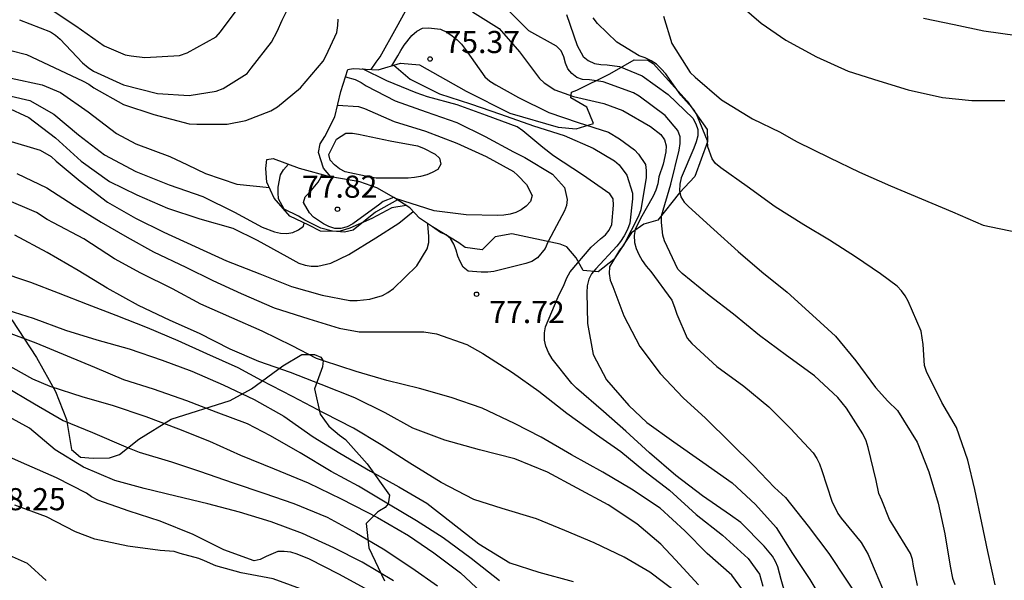
# Model space of a CAD drawing. Units: metres. Extents: x 584144 to 584495, y 4798540 to 4798790.
# Drawn here: x 584289 to 584322, y 4798680 to 4798699 of the extents above; entities that cross this region are included whole.
import ezdxf

# ---------------------------------------------------------------- set-up
doc = ezdxf.new("R2010")
doc.units = ezdxf.units.M
for name, color, linetype in [('020104', 34, 'Continuous'), ('020107', 3, 'Continuous'), ('020109', 7, 'CABEZA_TALUD'), ('020204', 9, 'Continuous'), ('020308', 9, 'Continuous')]:
    doc.layers.add(name, color=color, linetype=linetype)
doc.layers.add('020105', color=24, linetype='Continuous', lineweight=30)
doc.styles.add('ARIAL', font='ARIAL.TTF', dxfattribs={"height": 1})
doc.linetypes.add('CABEZA_TALUD', pattern='A,0.1,[204,DONOSTI.shx,S=0.15,R=0,X=0,Y=0],0,0.2', length=0.3)

# ---------------------------------------------------------------- blocks, each defined once
blk = doc.blocks.new('COTAPU')
blk.add_circle((0, 0), 0.075)

msp = doc.modelspace()

# ---------------------------------------------------------------- linework, layer by layer
at = {"layer": '020104', "flags": 128}
for points, elevation in [([(584278.076, 4798701.666), (584278.314, 4798701.636), (584279.398, 4798701.4), (584280.542, 4798701.036), (584281.566, 4798700.682), (584282.538, 4798700.194), (584283.146, 4798699.838), (584284.048, 4798699.184), (584284.852, 4798698.478), (584285.42, 4798698.034), (584286.378, 4798697.532), (584287.448, 4798697.214), (584288.598, 4798697.002), (584289.654, 4798696.778), (584290.27, 4798696.518), (584291.212, 4798695.856), (584292.172, 4798695.128), (584292.824, 4798694.77), (584293.98, 4798694.346), (584294.58, 4798694.06), (584295.188, 4798693.768), (584296.252, 4798693.404), (584297.355, 4798693.288)], 74), ([(584288.878, 4798698.98), (584289.938, 4798698.568), (584290.102, 4798698.452), (584290.26, 4798698.318), (584291.018, 4798697.516), (584291.208, 4798697.362), (584291.394, 4798697.242), (584292.412, 4798696.772), (584293.556, 4798696.478), (584294.64, 4798696.414), (584295.554, 4798696.562), (584295.786, 4798696.654), (584296.596, 4798697.162), (584296.732, 4798697.336), (584297.426, 4798698.216), (584297.614, 4798698.582), (584297.788, 4798698.962), (584298.383, 4798700.176)], 72), ([(584313.127, 4798699.652), (584314.029, 4798698.86), (584314.861, 4798698.29), (584315.903, 4798697.728), (584316.975, 4798697.24), (584318.019, 4798696.904), (584319.013, 4798696.602), (584320.175, 4798696.34), (584321.171, 4798696.246), (584322.283, 4798696.24)], 69), ([(584289.892, 4798699.369), (584290.788, 4798698.771), (584291.748, 4798698.095), (584292.46, 4798697.795), (584292.664, 4798697.753), (584293.134, 4798697.703), (584294.312, 4798697.773), (584294.566, 4798697.855), (584295.55, 4798698.397), (584295.702, 4798698.571), (584296.392, 4798699.509)], 71), ([(584300.81, 4798697.291), (584300.974, 4798697.546), (584301.106, 4798697.728), (584301.668, 4798698.715), (584301.974, 4798699.269)], 74), ([(584319.323, 4798679.8), (584319.193, 4798680.46), (584319.155, 4798680.684), (584319.091, 4798680.888), (584318.493, 4798681.86), (584318.373, 4798682.04), (584318.111, 4798682.696), (584318.015, 4798682.922), (584317.921, 4798683.358), (584317.653, 4798684.476), (584317.581, 4798684.706), (584317.469, 4798684.942), (584316.913, 4798685.808), (584316.623, 4798686.168), (584315.833, 4798686.912), (584314.885, 4798687.594), (584313.967, 4798688.274), (584313.083, 4798688.996), (584312.265, 4798689.628), (584311.351, 4798690.376), (584311.197, 4798690.522), (584310.745, 4798691.482), (584310.689, 4798691.675), (584310.643, 4798692.109), (584310.651, 4798692.327), (584310.967, 4798693.405), (584311.245, 4798694.553), (584311.279, 4798694.785), (584311.279, 4798695.009), (584311.203, 4798695.221), (584310.775, 4798695.733), (584309.889, 4798696.385), (584309.695, 4798696.497), (584308.675, 4798696.871), (584308.201, 4798696.939), (584307.967, 4798696.951), (584307.779, 4798697.023), (584307.604, 4798697.157), (584307.472, 4798697.315), (584307.392, 4798697.507), (584307.334, 4798697.725), (584307.24, 4798697.927), (584307.084, 4798698.085), (584306.144, 4798698.609), (584305.348, 4798699.407)], 73), ([(584288.048, 4798698.07), (584289.122, 4798697.802), (584290.246, 4798697.27), (584291.046, 4798696.896), (584291.232, 4798696.796), (584291.398, 4798696.672), (584292.41, 4798696.11), (584293.438, 4798695.77), (584294.636, 4798695.446), (584294.89, 4798695.44), (584295.922, 4798695.444), (584296.554, 4798695.56), (584297.408, 4798695.892), (584297.63, 4798696.032), (584298.404, 4798696.674), (584299.178, 4798697.58), (584299.276, 4798697.762), (584299.644, 4798698.548), (584299.676, 4798698.782), (584299.682, 4798699.004)], 73), ([(584304.238, 4798699.247), (584305.14, 4798698.685), (584305.828, 4798697.889), (584306.508, 4798696.993), (584306.668, 4798696.845), (584307.03, 4798696.601), (584307.665, 4798696.373), (584308.697, 4798696.141), (584309.331, 4798695.905), (584310.277, 4798695.365), (584310.623, 4798695.087), (584310.753, 4798694.909), (584310.805, 4798694.707), (584310.795, 4798694.501), (584310.707, 4798694.081), (584310.561, 4798693.649), (584310.519, 4798693.421), (584310.455, 4798693.207), (584310.363, 4798693.003), (584309.937, 4798692.241), (584309.753, 4798691.872), (584309.723, 4798691.662), (584309.735, 4798691.426), (584309.785, 4798691.23), (584309.873, 4798691.02), (584309.989, 4798690.816), (584310.129, 4798690.622), (584310.285, 4798690.442), (584310.993, 4798689.468), (584311.093, 4798689.238), (584311.171, 4798689.002), (584311.521, 4798688.18), (584311.675, 4798687.998), (584312.519, 4798687.222), (584313.439, 4798686.554), (584314.285, 4798685.862), (584315.019, 4798685.12), (584315.785, 4798684.294), (584315.913, 4798684.108), (584316.001, 4798683.922), (584316.081, 4798683.7), (584316.421, 4798682.656), (584316.621, 4798682.242), (584316.739, 4798682.078), (584317.421, 4798681.252), (584317.657, 4798680.852), (584317.737, 4798680.654), (584318.169, 4798679.618)], 74), ([(584307.426, 4798699.163), (584307.786, 4798698.101), (584307.99, 4798697.729), (584308.163, 4798697.593), (584308.377, 4798697.495), (584308.591, 4798697.461), (584308.803, 4798697.451), (584309.221, 4798697.397), (584309.997, 4798697.073), (584310.871, 4798696.443), (584311.713, 4798695.645), (584311.809, 4798695.449), (584311.875, 4798695.259), (584311.875, 4798695.049), (584311.827, 4798694.841), (584311.741, 4798694.623), (584311.319, 4798693.615), (584311.263, 4798693.403), (584311.261, 4798693.183), (584311.297, 4798692.975), (584311.415, 4798692.799), (584311.565, 4798692.647), (584312.425, 4798691.871), (584313.247, 4798691.125), (584314.051, 4798690.429), (584314.911, 4798689.739), (584315.763, 4798688.965), (584316.549, 4798688.255), (584317.231, 4798687.413), (584317.905, 4798686.511), (584318.321, 4798686.047), (584318.643, 4798685.733), (584319.309, 4798684.662), (584319.713, 4798683.656), (584320.031, 4798682.594), (584320.251, 4798681.55), (584320.437, 4798680.454), (584320.509, 4798680.044), (584320.591, 4798679.83)], 72), ([(584321.957, 4798679.823), (584321.713, 4798680.947), (584321.507, 4798681.929), (584321.265, 4798683.057), (584321.029, 4798684.05), (584320.651, 4798685.154), (584320.153, 4798686.004), (584319.627, 4798687.06), (584319.559, 4798687.26), (584319.517, 4798687.97), (584319.453, 4798688.424), (584319.007, 4798689.434), (584318.905, 4798689.62), (584318.779, 4798689.786), (584318.633, 4798689.946), (584318.073, 4798690.368), (584317.225, 4798690.942), (584316.339, 4798691.504), (584315.469, 4798692.032), (584314.505, 4798692.638), (584313.551, 4798693.322), (584312.659, 4798693.964), (584312.483, 4798694.106), (584312.359, 4798694.266), (584312.221, 4798694.672), (584312.205, 4798694.878), (584311.869, 4798695.704), (584311.769, 4798695.904), (584311.307, 4798696.418), (584310.921, 4798696.968), (584310.797, 4798697.146), (584310.641, 4798697.318), (584310.473, 4798697.47), (584310.293, 4798697.588), (584310.097, 4798697.686), (584309.893, 4798697.76), (584309.129, 4798698.222), (584308.48, 4798698.858), (584308.334, 4798699.04)], 71), ([(584319.533, 4798699.033), (584320.569, 4798698.823), (584321.577, 4798698.601), (584322.699, 4798698.445)], 68), ([(584314.993, 4798678.98), (584314.705, 4798679.998), (584314.591, 4798680.428), (584314.513, 4798680.618), (584314.415, 4798680.796), (584314.131, 4798681.132), (584313.333, 4798681.934), (584312.983, 4798682.188), (584312.035, 4798682.844), (584311.135, 4798683.524), (584310.243, 4798684.296), (584309.443, 4798685.036), (584308.683, 4798685.696), (584307.765, 4798686.486), (584307.605, 4798686.65), (584306.937, 4798687.484), (584306.817, 4798687.702), (584306.723, 4798687.916), (584306.679, 4798688.122), (584306.679, 4798688.362), (584306.715, 4798688.57), (584307.147, 4798689.588), (584307.351, 4798690.004), (584307.443, 4798690.228), (584307.555, 4798690.436), (584308.265, 4798691.274), (584308.579, 4798691.552), (584308.747, 4798691.688), (584308.873, 4798691.848), (584308.961, 4798692.04), (584309.021, 4798692.69), (584309.007, 4798692.903), (584308.895, 4798693.083), (584307.965, 4798693.721), (584306.987, 4798694.364), (584306.625, 4798694.653), (584305.944, 4798695.213), (584305.754, 4798695.349), (584304.714, 4798695.738), (584303.722, 4798696.098), (584302.716, 4798696.364), (584302.328, 4798696.498), (584301.336, 4798696.912), (584300.511, 4798697.311)], 77), ([(584301.575, 4798697.439), (584302.128, 4798696.968), (584303.122, 4798696.468), (584304.176, 4798696.13), (584305.194, 4798695.781), (584306.31, 4798695.381), (584307.351, 4798695.053), (584308.335, 4798694.627), (584309.055, 4798694.197), (584309.213, 4798694.057), (584309.467, 4798693.707), (584309.661, 4798693.103), (584309.663, 4798692.903), (584309.573, 4798692.08), (584309.489, 4798691.868), (584309.381, 4798691.658), (584309.257, 4798691.462), (584309.129, 4798691.304), (584308.417, 4798690.534), (584308.271, 4798690.368), (584308.183, 4798690.182), (584308.131, 4798689.964), (584308.121, 4798689.736), (584308.139, 4798688.678), (584308.333, 4798687.634), (584308.785, 4798686.768), (584309.543, 4798685.906), (584310.153, 4798685.328), (584311.063, 4798684.674), (584312.043, 4798683.982), (584313.037, 4798683.284), (584313.839, 4798682.544), (584314.531, 4798681.766), (584315.093, 4798680.884), (584315.671, 4798680.004), (584316.293, 4798678.964)], 76), ([(584299.932, 4798697.047), (584300.264, 4798696.952), (584300.464, 4798696.85), (584300.636, 4798696.74), (584301.614, 4798696.228), (584302.666, 4798695.86), (584303.71, 4798695.494), (584304.664, 4798695.02), (584305.628, 4798694.5), (584306.019, 4798694.304), (584306.955, 4798693.74), (584307.355, 4798693.288), (584307.451, 4798692.89), (584307.431, 4798692.686), (584307.353, 4798692.5), (584307.001, 4798691.824), (584306.799, 4798691.44), (584306.705, 4798691.23), (584306.439, 4798690.906), (584306.249, 4798690.788), (584306.043, 4798690.72), (584304.965, 4798690.45), (584304.765, 4798690.426), (584304.529, 4798690.426), (584304.097, 4798690.458), (584303.919, 4798690.586), (584303.817, 4798690.778), (584303.743, 4798690.964), (584303.687, 4798691.164), (584303.607, 4798691.368), (584303.495, 4798691.558), (584303.344, 4798691.688), (584303.16, 4798691.77), (584302.884, 4798691.964)], 78), ([(584288.42, 4798696.028), (584289.194, 4798695.662), (584290.106, 4798694.976), (584290.97, 4798694.182), (584291.938, 4798693.494), (584292.856, 4798693.04), (584293.904, 4798692.59), (584294.998, 4798692.226), (584296.118, 4798691.912), (584296.94, 4798691.508), (584297.942, 4798690.95), (584298.352, 4798690.722), (584298.562, 4798690.658), (584298.776, 4798690.628), (584298.998, 4798690.628), (584299.436, 4798690.722), (584300.042, 4798691.02), (584300.962, 4798691.584), (584301.738, 4798692.08), (584302.224, 4798692.481)], 76), ([(584299.662, 4798696.08), (584300.38, 4798696.036), (584300.582, 4798695.968), (584301.582, 4798695.526), (584302.648, 4798695.2), (584303.714, 4798694.794), (584304.7, 4798694.344), (584305.627, 4798693.834), (584305.771, 4798693.694), (584306.067, 4798693.396), (584306.267, 4798693.024), (584306.211, 4798692.818), (584306.063, 4798692.654), (584305.895, 4798692.536), (584305.713, 4798692.444), (584305.515, 4798692.392), (584305.305, 4798692.358), (584305.101, 4798692.346), (584304.026, 4798692.366), (584302.94, 4798692.496), (584301.625, 4798692.921)], 79), ([(584288.486, 4798694.884), (584289.584, 4798694.554), (584289.952, 4798694.338), (584290.128, 4798694.184), (584290.944, 4798693.512), (584291.87, 4798692.79), (584292.816, 4798692.252), (584293.778, 4798691.774), (584294.84, 4798691.294), (584295.904, 4798690.808), (584297.032, 4798690.362), (584298.102, 4798689.936), (584299.138, 4798689.638), (584300.078, 4798689.458), (584300.33, 4798689.458), (584300.758, 4798689.504), (584301.188, 4798689.636), (584301.37, 4798689.73), (584301.564, 4798689.868), (584302.348, 4798690.642), (584302.708, 4798691.208), (584302.756, 4798691.426), (584302.76, 4798691.636), (584302.722, 4798692.05), (584302.713, 4798692.074)], 77), ([(584301.697, 4798692.874), (584300.95, 4798692.46), (584300.192, 4798691.844), (584299.905, 4798691.778), (584299.493, 4798691.814), (584299.099, 4798691.915), (584298.559, 4798692.19), (584298.339, 4798692.318), (584297.86, 4798692.556), (584297.668, 4798692.904), (584297.652, 4798693.108), (584297.654, 4798693.308), (584297.732, 4798693.722), (584297.836, 4798693.896), (584298.004, 4798694.081)], 76), ([(584288.794, 4798693.768), (584289.814, 4798693.28), (584290.734, 4798692.678), (584291.656, 4798692.122), (584292.53, 4798691.608), (584293.422, 4798691.114), (584294.522, 4798690.594), (584295.438, 4798690.134), (584296.394, 4798689.704), (584297.512, 4798689.212), (584298.696, 4798688.84), (584299.724, 4798688.524), (584300.396, 4798688.404), (584301.525, 4798688.398), (584302.585, 4798688.398), (584303.021, 4798688.334), (584304.045, 4798687.966), (584304.585, 4798687.664), (584305.591, 4798687.022), (584306.493, 4798686.386), (584307.443, 4798685.638), (584308.445, 4798684.916), (584309.267, 4798684.34), (584310.053, 4798683.694), (584310.921, 4798683.036), (584311.827, 4798682.21), (584312.717, 4798681.504), (584313.589, 4798680.712), (584313.971, 4798680.182), (584314.087, 4798679.776)], 78), ([(584301.567, 4798692.958), (584301.216, 4798692.816), (584301.05, 4798692.696), (584300.358, 4798692.188), (584300.188, 4798692.062), (584299.99, 4798691.962), (584299.778, 4798691.902), (584299.57, 4798691.902), (584299.374, 4798691.968), (584299.184, 4798692.06), (584298.85, 4798692.284), (584298.71, 4798692.428), (584298.51, 4798692.782), (584298.57, 4798692.976), (584298.724, 4798693.138), (584299.004, 4798693.474), (584299.158, 4798693.729)], 77), ([(584313.409, 4798679.646), (584313.029, 4798680.152), (584312.191, 4798680.884), (584311.439, 4798681.654), (584310.603, 4798682.416), (584309.631, 4798683.07), (584308.653, 4798683.644), (584307.601, 4798684.226), (584306.571, 4798684.83), (584305.661, 4798685.296), (584304.569, 4798685.816), (584303.517, 4798686.178), (584302.445, 4798686.476), (584301.331, 4798686.75), (584300.299, 4798687.05), (584299.186, 4798687.42), (584298.952, 4798687.494), (584298.122, 4798687.93), (584297.108, 4798688.42), (584296.076, 4798688.872), (584295.034, 4798689.332), (584294.066, 4798689.858), (584292.996, 4798690.39), (584292.102, 4798690.878), (584291.06, 4798691.552), (584290.034, 4798692.096), (584289.816, 4798692.204), (584289.462, 4798692.446), (584288.372, 4798692.906)], 79), ([(584311.228, 4798679.513), (584310.248, 4798680.255), (584309.378, 4798680.757), (584308.366, 4798681.243), (584307.372, 4798681.669), (584306.404, 4798682.061), (584305.246, 4798682.413), (584304.284, 4798682.719), (584303.18, 4798683.293), (584302.112, 4798683.949), (584301.146, 4798684.569), (584300.206, 4798685.133), (584299.216, 4798685.645), (584298.139, 4798686.207), (584297.087, 4798686.751), (584296.297, 4798687.177), (584295.235, 4798687.649), (584294.261, 4798688.093), (584293.217, 4798688.533), (584292.161, 4798688.953), (584291.191, 4798689.321), (584290.207, 4798689.711), (584289.265, 4798690.071), (584288.151, 4798690.445)], 81), ([(584288.271, 4798689.199), (584289.351, 4798688.857), (584290.437, 4798688.455), (584291.507, 4798688.131), (584292.605, 4798687.821), (584293.719, 4798687.433), (584294.723, 4798687.069), (584295.785, 4798686.603), (584296.837, 4798686.109), (584297.849, 4798685.535), (584298.836, 4798684.843), (584299.744, 4798684.285), (584300.784, 4798683.681), (584301.748, 4798683.149), (584302.694, 4798682.587), (584303.518, 4798681.947), (584304.454, 4798681.209), (584305.508, 4798680.573), (584306.49, 4798680.247), (584307.648, 4798679.931)], 82), ([(584305.16, 4798679.963), (584304.196, 4798680.711), (584303.248, 4798681.411), (584302.342, 4798681.995), (584301.392, 4798682.553), (584300.374, 4798683.165), (584299.448, 4798683.669), (584298.402, 4798684.293), (584297.397, 4798684.871), (584296.607, 4798685.281), (584295.545, 4798685.673), (584294.559, 4798686.057), (584293.427, 4798686.453), (584292.419, 4798686.775), (584291.431, 4798687.189), (584290.507, 4798687.575), (584289.453, 4798688.015), (584288.333, 4798688.431)], 83), ([(584288.371, 4798687.333), (584289.323, 4798686.803), (584289.909, 4798686.561), (584291.033, 4798686.193), (584292.019, 4798685.917), (584293.163, 4798685.527), (584294.271, 4798685.115), (584295.327, 4798684.697), (584296.371, 4798684.219), (584297.515, 4798683.757), (584298.674, 4798683.285), (584299.784, 4798682.737), (584300.646, 4798682.299), (584301.022, 4798682.101), (584302.066, 4798681.497), (584302.924, 4798680.905), (584303.836, 4798680.227), (584304.538, 4798679.577)], 84), ([(584301.558, 4798679.961), (584300.504, 4798680.593), (584299.54, 4798681.075), (584298.476, 4798681.557), (584297.416, 4798681.959), (584296.341, 4798682.283), (584295.269, 4798682.567), (584294.185, 4798682.833), (584293.109, 4798683.083), (584292.109, 4798683.357), (584291.057, 4798683.811), (584290.087, 4798684.395), (584289.221, 4798685.131), (584288.297, 4798685.647)], 86), ([(584300.598, 4798679.693), (584299.712, 4798680.187), (584298.716, 4798680.689), (584298.296, 4798680.863), (584298.078, 4798680.925), (584297.852, 4798680.955), (584297.644, 4798680.951), (584297.25, 4798680.779), (584297.04, 4798680.677), (584296.84, 4798680.633), (584295.808, 4798681.011), (584294.769, 4798681.529), (584293.651, 4798681.979), (584292.595, 4798682.317), (584291.537, 4798682.689), (584291.323, 4798682.803), (584291.157, 4798682.929), (584290.141, 4798683.451), (584289.133, 4798683.885), (584288.129, 4798684.333)], 87), ([(584298.654, 4798679.593), (584297.486, 4798680.027), (584296.394, 4798680.231), (584295.544, 4798680.463), (584295.153, 4798680.635), (584294.959, 4798680.719), (584294.335, 4798680.887), (584294.125, 4798680.953), (584293.655, 4798680.989), (584292.553, 4798681.137), (584291.441, 4798681.373), (584290.777, 4798681.613), (584289.801, 4798682.125), (584288.721, 4798682.525)], 88), ([(584288.531, 4798680.827), (584289.143, 4798680.551), (584289.791, 4798679.969)], 88)]:
    msp.add_lwpolyline(points, dxfattribs=dict(at, elevation=elevation))
at = {"layer": '020105', "flags": 128}
for points, elevation in [([(584310.717, 4798699.101), (584311.001, 4798698.179), (584311.621, 4798697.195), (584311.787, 4798697.031), (584312.677, 4798696.261), (584313.735, 4798695.615), (584314.669, 4798695.171), (584315.047, 4798694.951), (584315.249, 4798694.843), (584316.335, 4798694.315), (584317.355, 4798693.809), (584318.415, 4798693.347), (584319.461, 4798692.909), (584320.517, 4798692.463), (584321.553, 4798692.021), (584322.693, 4798691.781)], 70), ([(584301.503, 4798697.417), (584301.71, 4798697.758), (584301.808, 4798697.942), (584301.926, 4798698.12), (584302.186, 4798698.449), (584302.358, 4798698.595), (584302.546, 4798698.691), (584302.746, 4798698.701), (584303.158, 4798698.657), (584303.374, 4798698.555), (584303.554, 4798698.437), (584303.718, 4798698.303), (584303.866, 4798698.147), (584304.004, 4798697.973), (584304.662, 4798697.039), (584304.83, 4798696.897), (584305.03, 4798696.771), (584305.798, 4798696.345), (584306.825, 4798695.839), (584307.823, 4798695.499), (584308.847, 4798695.167), (584309.223, 4798694.943), (584309.729, 4798694.575), (584309.871, 4798694.425), (584310.105, 4798694.073), (584310.129, 4798693.867), (584310.127, 4798693.631), (584309.945, 4798692.537), (584309.869, 4798692.319), (584309.369, 4798691.344), (584309.221, 4798691.17), (584308.879, 4798690.6), (584308.869, 4798690.372), (584308.911, 4798690.15), (584308.995, 4798689.934), (584309.375, 4798688.94), (584309.911, 4798687.904), (584310.601, 4798686.992), (584311.383, 4798686.164), (584312.139, 4798685.472), (584312.999, 4798684.62), (584313.767, 4798683.87), (584314.477, 4798683.124), (584314.849, 4798682.786), (584315.619, 4798681.81), (584316.325, 4798680.884), (584316.919, 4798679.98), (584317.547, 4798679.028)], 75), ([(584288.098, 4798696.506), (584289.238, 4798696.244), (584290.048, 4798695.78), (584290.884, 4798695.08), (584291.762, 4798694.404), (584292.83, 4798693.836), (584293.954, 4798693.384), (584295.1, 4798692.992), (584296.174, 4798692.456), (584297.114, 4798691.942), (584297.526, 4798691.788), (584297.734, 4798691.742), (584297.95, 4798691.736), (584298.152, 4798691.762), (584298.34, 4798691.862), (584298.506, 4798691.982), (584298.538, 4798692.086)], 75), ([(584311.904, 4798679.819), (584311.124, 4798680.665), (584310.628, 4798681.201), (584309.81, 4798681.895), (584308.834, 4798682.539), (584307.786, 4798683.099), (584306.786, 4798683.643), (584305.68, 4798684.099), (584304.482, 4798684.399), (584303.304, 4798684.731), (584302.216, 4798685.129), (584301.28, 4798685.653), (584300.254, 4798686.157), (584299.109, 4798686.619), (584298.065, 4798687.023), (584296.999, 4798687.397), (584296.025, 4798687.813), (584294.983, 4798688.339), (584293.995, 4798688.785), (584292.915, 4798689.293), (584291.857, 4798689.885), (584290.877, 4798690.473), (584289.819, 4798691.085), (584288.727, 4798691.679)], 80), ([(584288.365, 4798686.573), (584289.389, 4798685.955), (584290.359, 4798685.391), (584291.355, 4798684.983), (584292.489, 4798684.495), (584292.945, 4798684.315), (584294.033, 4798683.993), (584294.985, 4798683.673), (584296.127, 4798683.283), (584297.17, 4798682.927), (584298.178, 4798682.577), (584299.31, 4798682.113), (584300.312, 4798681.573), (584301.206, 4798681.037), (584302.182, 4798680.395), (584303.054, 4798679.789)], 85)]:
    msp.add_lwpolyline(points, dxfattribs=dict(at, elevation=elevation))
at = {"layer": '020105', "elevation": 80, "flags": 128}
msp.add_lwpolyline([(584299.628, 4798694.928), (584299.946, 4798695.134), (584300.168, 4798695.134), (584300.374, 4798695.098), (584301.444, 4798694.87), (584302.37, 4798694.708), (584302.582, 4798694.628), (584302.97, 4798694.422), (584303.122, 4798694.284), (584303.164, 4798694.082), (584303.068, 4798693.904), (584302.874, 4798693.802), (584302.688, 4798693.726), (584302.476, 4798693.664), (584302.272, 4798693.626), (584302.064, 4798693.608), (584300.976, 4798693.612), (584300.774, 4798693.638), (584299.922, 4798693.818), (584299.734, 4798693.928), (584299.558, 4798694.066), (584299.42, 4798694.218), (584299.364, 4798694.414)], close=True, dxfattribs=at)
at = {"layer": '020107'}
for points in [[(584301.8, 4798697.508, 75.461), (584302.445, 4798697.447, 75.492), (584304.029, 4798696.559, 75.476), (584305.509, 4798695.814, 75.452), (584307.148, 4798695.342, 75.332), (584307.756, 4798695.286, 75.052), (584308.34, 4798695.462, 74.684), (584308.116, 4798696.014, 74.292), (584307.572, 4798696.334, 74.06), (584307.596, 4798696.526, 73.636), (584307.78, 4798696.59, 73.428), (584308.892, 4798697.142, 72.26), (584309.724, 4798697.622, 71.148), (584310.188, 4798697.606, 70.748), (584310.364, 4798697.494, 70.74), (584311.516, 4798696.214, 70.492), (584312.196, 4798695.254, 70.756), (584312.212, 4798694.838, 70.94), (584311.78, 4798693.67, 71.508), (584311.26, 4798693.11, 72.156), (584310.524, 4798692.19, 73.572), (584310.052, 4798692.046, 74.012), (584309.628, 4798691.759, 74.324), (584309.036, 4798690.855, 75.204), (584308.5, 4798690.431, 75.828), (584307.996, 4798690.479, 76.668), (584307.756, 4798690.911, 77.06), (584307.436, 4798691.279, 77.412), (584307.212, 4798691.375, 77.62), (584305.572, 4798691.727, 78.14), (584305.004, 4798691.615, 78.156), (584304.572, 4798691.175, 78.124), (584303.996, 4798691.255, 77.948), (584303.78, 4798691.415, 77.828), (584302.884, 4798691.964, 77.253)], [(584301.988, 4798692.683, 75.549), (584301.509, 4798692.607, 75.268), (584300.829, 4798692.247, 75.324), (584300.085, 4798691.919, 75.324), (584299.725, 4798691.799, 75.324), (584299.085, 4798691.807, 75.228), (584298.696, 4798692.012, 75.173)], [(584288.621, 4798688.809, 82.37), (584289.461, 4798687.531, 83.266), (584290.107, 4798686.373, 84.118), (584290.475, 4798685.429, 85.05), (584290.645, 4798684.411, 85.52), (584290.949, 4798684.153, 85.692), (584291.385, 4798684.121, 85.678), (584291.935, 4798684.133, 85.526), (584292.277, 4798684.245, 85.348), (584292.929, 4798684.759, 84.77), (584294.019, 4798685.441, 83.718), (584296.019, 4798686.067, 82.336), (584296.751, 4798686.463, 81.488), (584297.813, 4798687.249, 79.812), (584298.451, 4798687.633, 79.14), (584298.685, 4798687.633, 79.062), (584298.883, 4798687.633, 79.054), (584299.093, 4798687.541, 79.054), (584299.173, 4798687.421, 79.054), (584299.169, 4798687.327, 79.122), (584299.149, 4798687.209, 79.25), (584298.887, 4798686.467, 80.21), (584299.074, 4798685.605, 81.088), (584299.364, 4798685.203, 81.252), (584299.726, 4798684.895, 81.276), (584299.932, 4798684.749, 81.392), (584300.674, 4798683.927, 81.864), (584301.426, 4798682.857, 82.702), (584301.386, 4798682.573, 83.056), (584301.278, 4798682.449, 83.216), (584301.082, 4798682.329, 83.53), (584301.022, 4798682.291, 83.662), (584300.634, 4798681.899, 84.572), (584300.72, 4798681.075, 85.552), (584301.26, 4798679.953, 86.188)]]:
    msp.add_polyline3d(points, dxfattribs=at)
at = {"layer": '020109'}
for points in [[(584298.696, 4798692.012, 75.173), (584298.048, 4798692.316, 75.949), (584297.512, 4798692.932, 75.981), (584297.272, 4798693.476, 75.845), (584297.232, 4798693.932, 75.685), (584297.264, 4798694.244, 75.669), (584297.48, 4798694.276, 75.741), (584298.36, 4798693.948, 76.125), (584299.44, 4798693.652, 77.181), (584299.192, 4798693.948, 79.237), (584299.024, 4798694.476, 79.413), (584299.08, 4798694.772, 79.437), (584299.232, 4798695.02, 79.437), (584299.568, 4798695.692, 79.229), (584299.776, 4798696.548, 78.493), (584300.008, 4798697.292, 77.773), (584300.192, 4798697.332, 77.565), (584301.04, 4798697.276, 76.605), (584301.8, 4798697.508, 75.461)], [(584302.884, 4798691.964, 77.47), (584302.44, 4798692.248, 78.256), (584302.114, 4798692.6, 78.748), (584301.578, 4798692.952, 79.164), (584300.992, 4798693.278, 79.534), (584300.42, 4798693.486, 79.61), (584299.44, 4798693.652, 79.264)]]:
    msp.add_polyline3d(points, dxfattribs=at)

# ---------------------------------------------------------------- block references
at = {"layer": '020204', "rotation": 359.9987685839998}
for p in [(584302.802, 4798697.649, 75.366), (584299.662, 4798692.556, 77.82), (584304.377, 4798689.674, 77.72)]:
    msp.add_blockref('COTAPU', p, dxfattribs=at)

# ---------------------------------------------------------------- texts
at = {"layer": '020308', "style": 'ARIAL'}
for s, p in [('75.37', (584303.293, 4798697.85, 75.364)), ('77.82', (584298.459, 4798692.945, 77.818)), ('77.72', (584304.81, 4798688.694, 77.718)), ('88.25', (584287.892, 4798682.351, 88.243))]:
    msp.add_text(s, height=0.75, rotation=359.9988, dxfattribs=at).set_placement(p)

doc.saveas('drawing.dxf')
